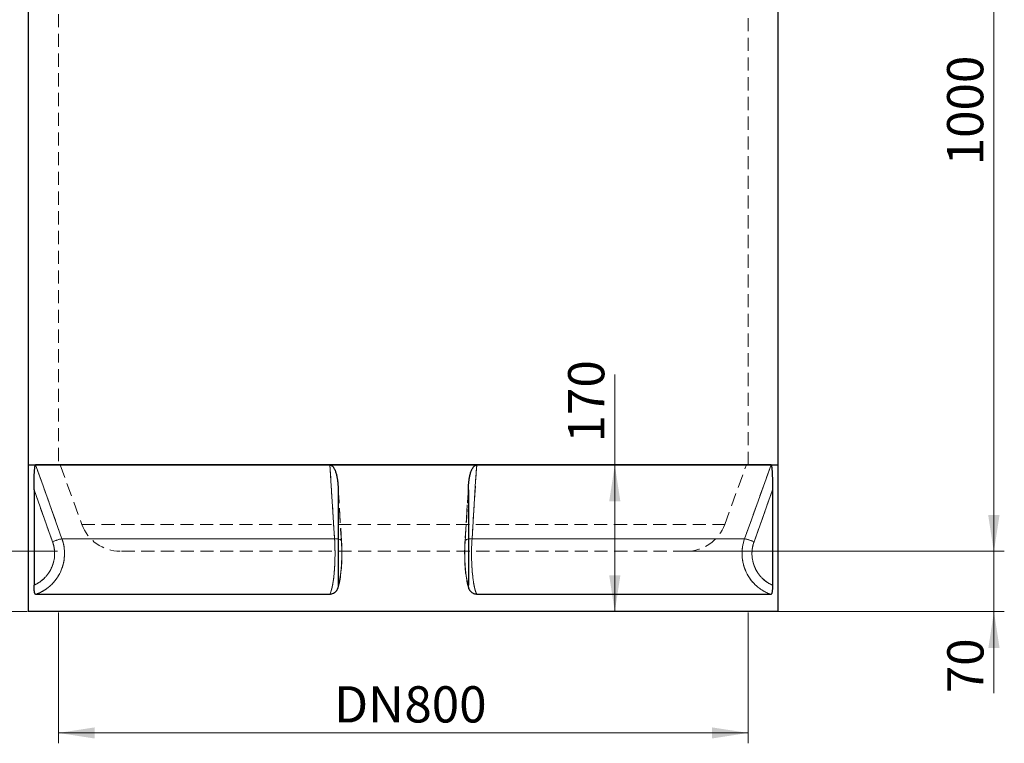
# Model space of a CAD drawing. Units: millimetres. Extents: x 0 to 420, y 0 to 297.
# Drawn here: x 82 to 178, y 120 to 190 of the extents above; entities that cross this region are included whole.
import ezdxf

# ---------------------------------------------------------------- set-up
doc = ezdxf.new("R2010")
doc.units = ezdxf.units.MM
doc.linetypes.add('HIDDEN', pattern=[1.905, 1.27, -0.635])
doc.styles.add('SLDTEXTSTYLE0', font='TXT', dxfattribs={"width": 0.605})
doc.dimstyles.new('SLDDIMSTYLE0', dxfattribs={"dimtxt": 3.5, "dimasz": 3.5, "dimexe": 0, "dimexo": 0.0625, "dimgap": 0.875, "dimtad": 1, "dimlfac": 12, "dimrnd": 1e-09, "dimzin": 12, "dimdsep": 46, "dimtxsty": 'SLDTEXTSTYLE0', "dimsah": 1, "dimcen": 0.09, "dimadec": 0, "dimazin": 3, "dimtfac": 1, "dimtdec": 3, "dimtofl": 0, "dimtmove": 0, "dimatfit": 3, "dimfxl": 0, "dimfrac": 2, "dimtolj": 1, "dimtzin": 12, "dimarcsym": 0})
doc.dimstyles.new('SLDDIMSTYLE1', dxfattribs={"dimtxt": 3.5, "dimasz": 3.5, "dimexe": 0, "dimexo": 0.0625, "dimgap": 0.875, "dimtad": 1, "dimdec": 1, "dimlfac": 12, "dimrnd": 1e-09, "dimzin": 12, "dimdsep": 46, "dimtxsty": 'SLDTEXTSTYLE0', "dimsah": 1, "dimcen": 0.09, "dimadec": 0, "dimazin": 3, "dimtfac": 1, "dimtdec": 1, "dimtmove": 0, "dimatfit": 0, "dimfxl": 0, "dimfrac": 2, "dimtolj": 1, "dimtzin": 12, "dimarcsym": 0})
doc.dimstyles.new('SLDDIMSTYLE2', dxfattribs={"dimtxt": 3.5, "dimasz": 3.5, "dimexe": 0, "dimexo": 0.0625, "dimgap": 0.875, "dimtad": 1, "dimdec": 1, "dimlfac": 12, "dimrnd": 1e-09, "dimzin": 12, "dimdsep": 46, "dimtxsty": 'SLDTEXTSTYLE0', "dimsah": 1, "dimcen": 0.09, "dimadec": 0, "dimazin": 3, "dimtfac": 1, "dimtdec": 3, "dimtofl": 0, "dimtmove": 0, "dimatfit": 3, "dimfxl": 0, "dimfrac": 2, "dimtolj": 1, "dimtzin": 12, "dimarcsym": 0})

# ---------------------------------------------------------------- blocks, each defined once
blk = doc.blocks.new('_D_1')
at = {"color": 7, "linetype": 'Continuous', "lineweight": 18}
for p, q in [((171.797, 221.554), (177.516, 221.554)), ((176.516, 221.554), (176.516, 138.221)), ((146.908, 138.221), (177.516, 138.221))]:
    blk.add_line(p, q, dxfattribs=at)
for points in [[(176.516, 221.554), (175.978, 218.054), (177.055, 218.054)], [(176.516, 138.221), (177.055, 141.721), (175.978, 141.721)]]:
    blk.add_solid(points, dxfattribs=at)
at = {"color": 7, "linetype": 'Continuous', "lineweight": 18, "insert": (172.005, 175.503), "char_height": 3.5, "attachment_point": 1, "rotation": 90, "style": 'SLDTEXTSTYLE0'}
blk.add_mtext('1000', dxfattribs=at)
blk = doc.blocks.new('_D_2')
at = {"color": 7, "linetype": 'Continuous', "lineweight": 0}
for p, q in [((176.536, 138.221), (176.536, 144.952)), ((152.866, 138.221), (177.536, 138.221)), ((176.536, 132.387), (176.536, 138.221)), ((152.866, 132.387), (177.536, 132.387)), ((176.536, 132.387), (176.536, 124.5))]:
    blk.add_line(p, q, dxfattribs=at)
at = {"color": 7, "linetype": 'Continuous', "lineweight": 18}
for points in [[(176.536, 138.221), (177.074, 141.721), (175.998, 141.721)], [(176.536, 132.387), (175.998, 128.887), (177.074, 128.887)]]:
    blk.add_solid(points, dxfattribs=at)
at = {"color": 7, "linetype": 'Continuous', "lineweight": 18, "insert": (172.024, 124.5), "char_height": 3.5, "attachment_point": 1, "rotation": 90, "style": 'SLDTEXTSTYLE0'}
blk.add_mtext('70', dxfattribs=at)
blk = doc.blocks.new('_D_3')
at = {"color": 7, "linetype": 'Continuous', "lineweight": 0}
for p, q in [((86.1, 132.287), (86.1, 119.665)), ((152.766, 132.287), (152.766, 119.665)), ((86.1, 120.665), (152.766, 120.665))]:
    blk.add_line(p, q, dxfattribs=at)
at = {"color": 7, "linetype": 'Continuous', "lineweight": 18}
for points in [[(86.1, 120.665), (89.6, 120.127), (89.6, 121.204)], [(152.766, 120.665), (149.266, 121.204), (149.266, 120.127)]]:
    blk.add_solid(points, dxfattribs=at)
at = {"color": 7, "linetype": 'Continuous', "lineweight": 18, "char_height": 3.5, "attachment_point": 1, "style": 'SLDTEXTSTYLE0'}
for s, insert in [('DN', (112.752, 125.177)), ('800', (119.538, 125.177))]:
    blk.add_mtext(s, dxfattribs=dict(at, insert=insert))
blk = doc.blocks.new('_D_4')
at = {"color": 7, "linetype": 'Continuous', "lineweight": 0}
for p, q in [((86, 261.554), (61.35, 261.554)), ((62.35, 261.554), (62.35, 138.221)), ((86, 138.221), (61.35, 138.221))]:
    blk.add_line(p, q, dxfattribs=at)
at = {"color": 7, "linetype": 'Continuous', "lineweight": 18}
for points in [[(62.35, 261.554), (61.811, 258.054), (62.888, 258.054)], [(62.35, 138.221), (62.888, 141.721), (61.811, 141.721)]]:
    blk.add_solid(points, dxfattribs=at)
at = {"color": 7, "linetype": 'Continuous', "lineweight": 18, "char_height": 3.5, "attachment_point": 1, "rotation": 90, "style": 'SLDTEXTSTYLE0'}
for s, insert in [('1480', (57.838, 200.271)), ('TS =', (57.838, 190.734))]:
    blk.add_mtext(s, dxfattribs=dict(at, insert=insert))
blk = doc.blocks.new('_D_5')
at = {"color": 7, "linetype": 'Continuous', "lineweight": 18}
for q in [(139.881, 155.306), (139.881, 132.387)]:
    blk.add_line((139.881, 146.554), q, dxfattribs=at)
for points in [[(139.881, 146.554), (139.342, 143.054), (140.419, 143.054)], [(139.881, 132.387), (140.419, 135.887), (139.342, 135.887)]]:
    blk.add_solid(points, dxfattribs=at)
at = {"color": 7, "linetype": 'Continuous', "lineweight": 18, "insert": (135.369, 148.728), "char_height": 3.5, "attachment_point": 1, "rotation": 90, "style": 'SLDTEXTSTYLE0'}
blk.add_mtext('170', dxfattribs=at)
blk = doc.blocks.new('_D_8')
at = {"color": 7, "linetype": 'Continuous', "lineweight": 18}
for p, q in [((86, 261.554), (51.35, 261.554)), ((52.35, 132.387), (52.35, 261.554)), ((83.083, 132.387), (51.35, 132.387))]:
    blk.add_line(p, q, dxfattribs=at)
for points in [[(52.35, 261.554), (51.811, 258.054), (52.888, 258.054)], [(52.35, 132.387), (52.888, 135.887), (51.811, 135.887)]]:
    blk.add_solid(points, dxfattribs=at)
at = {"color": 7, "linetype": 'Continuous', "lineweight": 18, "insert": (47.838, 192.586), "char_height": 3.5, "attachment_point": 1, "rotation": 90, "style": 'SLDTEXTSTYLE0'}
blk.add_mtext('1550', dxfattribs=at)

msp = doc.modelspace()

# ---------------------------------------------------------------- linework, layer by layer
at = {"color": 7, "linetype": 'Continuous', "lineweight": 25}
for p, q in [((83.18313, 254.88745), (83.18313, 146.55412)), ((155.68313, 146.55412), (155.68313, 254.88745)), ((83.18313, 146.55412), (83.18313, 132.38745)), ((83.18313, 146.55412), (119.43313, 146.55412)), ((83.18313, 146.55412), (83.88454, 146.55412)), ((112.33666, 146.55412), (83.88454, 146.55412)), ((126.52961, 146.55412), (112.33666, 146.55412)), ((119.43313, 146.55412), (155.68313, 146.55412)), ((154.98173, 146.55412), (126.52961, 146.55412)), ((154.98173, 146.55412), (155.68313, 146.55412)), ((155.68313, 132.38745), (155.68313, 146.55412)), ((83.73385, 144.14393), (83.73385, 134.94146)), ((113.13839, 144.14393), (113.13839, 134.94146)), ((125.72788, 144.14393), (125.72788, 134.94146)), ((155.13241, 144.14393), (155.13241, 134.94146)), ((112.3253, 134.05412), (83.88681, 134.05412)), ((154.97946, 134.05412), (126.54097, 134.05412)), ((155.68313, 132.38745), (83.18313, 132.38745))]:
    msp.add_line(p, q, dxfattribs=at)
at = {"color": 7, "linetype": 'HIDDEN', "lineweight": 18}
for p, q in [((86.0998, 254.88745), (86.0998, 146.55412)), ((152.76647, 146.55412), (152.76647, 254.88745)), ((86.26647, 146.55412), (88.35606, 140.813)), ((150.5102, 140.813), (152.5998, 146.55412)), ((83.73385, 144.14393), (85.52603, 139.14538)), ((113.4654, 139.19797), (113.12432, 144.59302)), ((113.4654, 139.19797), (113.12433, 144.59286)), ((113.13839, 144.14393), (113.4544, 139.14538)), ((113.4544, 139.14538), (113.13839, 144.14393)), ((125.74194, 144.59357), (125.40085, 139.198)), ((125.74193, 144.59346), (125.40085, 139.198)), ((125.41187, 139.14538), (125.72788, 144.14393)), ((125.72788, 144.14393), (125.41187, 139.14538)), ((153.34023, 139.14538), (155.13241, 144.14393)), ((88.35697, 140.813), (150.50929, 140.813)), ((86.4384, 139.4304), (112.78832, 139.4304)), ((126.07794, 139.4304), (152.42786, 139.4304)), ((146.80813, 138.22078), (92.05813, 138.22078)), ((112.99869, 134.44664), (113.04261, 134.54622))]:
    msp.add_line(p, q, dxfattribs=at)
at = {"color": 8, "linetype": 'Continuous', "lineweight": 18}
for p, q in [((85.52603, 139.14538), (83.73385, 144.14393)), ((155.13241, 144.14393), (153.34023, 139.14538)), ((112.78832, 139.4304), (86.4384, 139.4304)), ((152.42786, 139.4304), (126.07794, 139.4304))]:
    msp.add_line(p, q, dxfattribs=at)
at = {"color": 8, "linetype": 'Continuous', "lineweight": 18, "flags": 128}
for points in [[(83.88454, 146.55412), (84.44599, 144.98801), (86.4384, 139.4304)], [(112.78832, 139.4304), (112.68901, 140.9965), (112.33666, 146.55412)], [(126.52961, 146.55412), (126.43033, 144.98801), (126.07794, 139.4304)], [(152.42786, 139.4304), (152.98932, 140.9965), (154.98173, 146.55412)]]:
    msp.add_lwpolyline(points, dxfattribs=at)
at = {"color": 7, "linetype": 'HIDDEN', "lineweight": 18, "flags": 128}
for points in [[(86.4384, 139.4304), (85.87695, 140.9965), (83.88454, 146.55412)], [(112.33666, 146.55412), (112.43594, 144.98801), (112.78832, 139.4304)], [(126.07794, 139.4304), (126.17726, 140.9965), (126.52961, 146.55412)], [(154.98173, 146.55412), (154.42028, 144.98801), (152.42786, 139.4304)], [(112.78832, 139.4304), (112.94262, 139.42383), (113.08539, 139.40687), (113.21129, 139.38015), (113.31564, 139.34466), (113.39453, 139.30174), (113.44502, 139.25298), (113.46523, 139.2002), (113.4544, 139.14538)], [(113.13839, 139.39724), (113.21129, 139.38015), (113.31564, 139.34466), (113.39453, 139.30174), (113.44502, 139.25298), (113.46523, 139.2002), (113.4544, 139.14538)], [(126.07794, 139.4304), (125.92365, 139.42383), (125.78088, 139.40687), (125.65498, 139.38015), (125.55063, 139.34466), (125.47174, 139.30174), (125.42125, 139.25298), (125.40104, 139.2002), (125.41187, 139.14538)], [(125.72788, 139.39724), (125.65498, 139.38015), (125.55063, 139.34466), (125.47174, 139.30174), (125.42125, 139.25298), (125.40104, 139.2002), (125.41187, 139.14538)]]:
    msp.add_lwpolyline(points, dxfattribs=at)
at = {"color": 7, "linetype": 'HIDDEN', "lineweight": 18}
for centre, radius, start, end in [((92.05813, 142.16045), 3.93966, 200, 270), ((146.80813, 142.16045), 3.93966, 270, 340), ((87.77268, 133.55641), 6.02362, 102.7975992, 111.8990946), ((151.09358, 133.55641), 6.02362, 68.1009054, 77.2024008)]:
    msp.add_arc(centre, radius, start, end, dxfattribs=at)
at = {"color": 8, "linetype": 'Continuous', "lineweight": 18}
for centre, radius, start, end in [((87.77268, 133.55641), 6.02362, 102.7975992, 111.8990946), ((112.79198, 137.60463), 1.82577, 79.0628976, 90.1147637), ((126.07429, 137.60463), 1.82577, 89.8852363, 100.9371024), ((151.09358, 133.55641), 6.02362, 68.1009054, 77.2024008)]:
    msp.add_arc(centre, radius, start, end, dxfattribs=at)
at = {"color": 7, "linetype": 'Continuous', "lineweight": 25}
for points, knots in [([(83.73385, 144.14393), (83.73385, 144.36843), (83.73565, 144.59152), (83.74132, 144.92387), (83.74372, 145.03427), (83.74967, 145.25417), (83.75323, 145.36368), (83.76186, 145.58158), (83.76692, 145.68998), (83.77924, 145.90518), (83.78642, 146.01107), (83.79981, 146.16393), (83.80469, 146.21354), (83.81567, 146.30888), (83.82175, 146.35472), (83.83242, 146.4184), (83.83619, 146.43847), (83.8443, 146.47548), (83.8487, 146.49257), (83.85798, 146.52131), (83.86288, 146.53305), (83.87074, 146.54543), (83.87346, 146.54868), (83.87895, 146.55301), (83.88173, 146.55412), (83.88454, 146.55412)], [0, 0, 0, 0, 0.25, 0.25, 0.375, 0.375, 0.5, 0.5, 0.625, 0.625, 0.75, 0.75, 0.8125, 0.8125, 0.875, 0.875, 0.90625, 0.90625, 0.9375, 0.9375, 0.96875, 0.96875, 0.984375, 0.984375, 1, 1, 1, 1]), ([(112.33666, 146.55412), (112.36488, 146.55412), (112.39229, 146.54969), (112.43235, 146.5373), (112.44559, 146.53217), (112.47105, 146.52046), (112.48335, 146.51386), (112.51915, 146.49218), (112.54172, 146.47511), (112.58396, 146.4378), (112.60351, 146.41774), (112.64035, 146.37559), (112.65763, 146.35349), (112.69044, 146.30773), (112.70599, 146.284), (112.74991, 146.21192), (112.77584, 146.16239), (112.84703, 146.01089), (112.8858, 145.90604), (112.93624, 145.74538), (112.95172, 145.69114), (112.98021, 145.58256), (112.99324, 145.52812), (113.02926, 145.36439), (113.0492, 145.25472), (113.08264, 145.03455), (113.09613, 144.92406), (113.12815, 144.59149), (113.13839, 144.36836), (113.13839, 144.14393)], [0, 0, 0, 0, 0.03125, 0.03125, 0.046875, 0.046875, 0.0625, 0.0625, 0.09375, 0.09375, 0.125, 0.125, 0.15625, 0.15625, 0.1875, 0.1875, 0.25, 0.25, 0.375, 0.375, 0.4375, 0.4375, 0.5, 0.5, 0.625, 0.625, 0.75, 0.75, 1, 1, 1, 1]), ([(125.72788, 144.14393), (125.72788, 144.36843), (125.73812, 144.59152), (125.77012, 144.92387), (125.78359, 145.03427), (125.81698, 145.25417), (125.83688, 145.36368), (125.88477, 145.58158), (125.91269, 145.68998), (125.98015, 145.90518), (126.01924, 146.01107), (126.09119, 146.16393), (126.11727, 146.21354), (126.17551, 146.30888), (126.20762, 146.35472), (126.26337, 146.4184), (126.28299, 146.43847), (126.32503, 146.47548), (126.34768, 146.49257), (126.3953, 146.52131), (126.4203, 146.53305), (126.46014, 146.54543), (126.47392, 146.54868), (126.50159, 146.55301), (126.51554, 146.55412), (126.52961, 146.55412)], [0, 0, 0, 0, 0.25, 0.25, 0.375, 0.375, 0.5, 0.5, 0.625, 0.625, 0.75, 0.75, 0.8125, 0.8125, 0.875, 0.875, 0.90625, 0.90625, 0.9375, 0.9375, 0.96875, 0.96875, 0.984375, 0.984375, 1, 1, 1, 1]), ([(154.98173, 146.55412), (154.98736, 146.55412), (154.9928, 146.54969), (155.0007, 146.5373), (155.0033, 146.53217), (155.00829, 146.52046), (155.0107, 146.51386), (155.01768, 146.49218), (155.02206, 146.47511), (155.03021, 146.4378), (155.03396, 146.41774), (155.04101, 146.37559), (155.0443, 146.35349), (155.05053, 146.30773), (155.05347, 146.284), (155.06174, 146.21192), (155.06659, 146.16239), (155.07985, 146.01089), (155.08697, 145.90604), (155.09618, 145.74538), (155.099, 145.69114), (155.10416, 145.58256), (155.10652, 145.52812), (155.11301, 145.36439), (155.11658, 145.25472), (155.12254, 145.03455), (155.12494, 144.92406), (155.13061, 144.59149), (155.13241, 144.36836), (155.13241, 144.14393)], [0, 0, 0, 0, 0.03125, 0.03125, 0.046875, 0.046875, 0.0625, 0.0625, 0.09375, 0.09375, 0.125, 0.125, 0.15625, 0.15625, 0.1875, 0.1875, 0.25, 0.25, 0.375, 0.375, 0.4375, 0.4375, 0.5, 0.5, 0.625, 0.625, 0.75, 0.75, 1, 1, 1, 1]), ([(83.88681, 134.05412), (83.87569, 134.05412), (83.8649, 134.0602), (83.84919, 134.07806), (83.84404, 134.08548), (83.83388, 134.10333), (83.82891, 134.1137), (83.81458, 134.14859), (83.80566, 134.17697), (83.79317, 134.22715), (83.78917, 134.24518), (83.78161, 134.28296), (83.77804, 134.3028), (83.7713, 134.34435), (83.76813, 134.36605), (83.76216, 134.41129), (83.75936, 134.43496), (83.75167, 134.50746), (83.74744, 134.55798), (83.74064, 134.66319), (83.73807, 134.71823), (83.73469, 134.82888), (83.73385, 134.88485), (83.73385, 134.94146)], [0, 0, 0, 0, 0.125, 0.125, 0.1875, 0.1875, 0.25, 0.25, 0.375, 0.375, 0.4375, 0.4375, 0.5, 0.5, 0.5625, 0.5625, 0.625, 0.625, 0.75, 0.75, 0.875, 0.875, 1, 1, 1, 1]), ([(113.13839, 134.94146), (113.13839, 134.8848), (113.13362, 134.82894), (113.11938, 134.74635), (113.11345, 134.71902), (113.09914, 134.66478), (113.09072, 134.63774), (113.06189, 134.55819), (113.03819, 134.50771), (112.99591, 134.43582), (112.98068, 134.4125), (112.94788, 134.36721), (112.93019, 134.34511), (112.87454, 134.28227), (112.8339, 134.24466), (112.76759, 134.19476), (112.74459, 134.17921), (112.6967, 134.15042), (112.67198, 134.1373), (112.59676, 134.10232), (112.54471, 134.08454), (112.46371, 134.0664), (112.43611, 134.06178), (112.38088, 134.05565), (112.35315, 134.05412), (112.3253, 134.05412)], [0, 0, 0, 0, 0.125, 0.125, 0.1875, 0.1875, 0.25, 0.25, 0.375, 0.375, 0.4375, 0.4375, 0.5, 0.5, 0.625, 0.625, 0.6875, 0.6875, 0.75, 0.75, 0.875, 0.875, 0.9375, 0.9375, 1, 1, 1, 1]), ([(126.54097, 134.05412), (126.48535, 134.05412), (126.43074, 134.0602), (126.35025, 134.07806), (126.32367, 134.08548), (126.27099, 134.10333), (126.24509, 134.1137), (126.16987, 134.14859), (126.12249, 134.17697), (126.05555, 134.22715), (126.03393, 134.24518), (125.99301, 134.28296), (125.97358, 134.3028), (125.93672, 134.34435), (125.91928, 134.36605), (125.8864, 134.41129), (125.8709, 134.43496), (125.82817, 134.50746), (125.8045, 134.55798), (125.76628, 134.66319), (125.75175, 134.71823), (125.73264, 134.82888), (125.72788, 134.88485), (125.72788, 134.94146)], [0, 0, 0, 0, 0.125, 0.125, 0.1875, 0.1875, 0.25, 0.25, 0.375, 0.375, 0.4375, 0.4375, 0.5, 0.5, 0.5625, 0.5625, 0.625, 0.625, 0.75, 0.75, 0.875, 0.875, 1, 1, 1, 1]), ([(155.13241, 134.94146), (155.13241, 134.8848), (155.13157, 134.82894), (155.12906, 134.74635), (155.12801, 134.71902), (155.12547, 134.66478), (155.12398, 134.63774), (155.11885, 134.55819), (155.11461, 134.50771), (155.107, 134.43582), (155.10425, 134.4125), (155.0983, 134.36721), (155.09508, 134.34511), (155.0849, 134.28227), (155.07741, 134.24466), (155.06505, 134.19476), (155.06074, 134.17921), (155.05172, 134.15042), (155.04704, 134.1373), (155.0327, 134.10232), (155.02267, 134.08454), (155.00686, 134.0664), (155.00145, 134.06178), (154.99054, 134.05565), (154.98503, 134.05412), (154.97946, 134.05412)], [0, 0, 0, 0, 0.125, 0.125, 0.1875, 0.1875, 0.25, 0.25, 0.375, 0.375, 0.4375, 0.4375, 0.5, 0.5, 0.625, 0.625, 0.6875, 0.6875, 0.75, 0.75, 0.875, 0.875, 0.9375, 0.9375, 1, 1, 1, 1])]:
    msp.add_open_spline(points, degree=3, knots=knots, dxfattribs=at)
at = {"color": 8, "linetype": 'Continuous', "lineweight": 18}
for points, knots in [([(83.73385, 134.94146), (83.82993, 134.98326), (83.92367, 135.02954), (84.06081, 135.10562), (84.10594, 135.13209), (84.19503, 135.18726), (84.23906, 135.21601), (84.45458, 135.36424), (84.61364, 135.4977), (84.83273, 135.71961), (84.90248, 135.79722), (85.00209, 135.91925), (85.03453, 135.96098), (85.09713, 136.04558), (85.12733, 136.08849), (85.27291, 136.30598), (85.37216, 136.48939), (85.47482, 136.73037), (85.49428, 136.77915), (85.53099, 136.87792), (85.54829, 136.92804), (85.59651, 137.0792), (85.62369, 137.18077), (85.69081, 137.48779), (85.71645, 137.69555), (85.7257, 138.01187), (85.72381, 138.1184), (85.71023, 138.32861), (85.69858, 138.43281), (85.64932, 138.74277), (85.59755, 138.9459), (85.52603, 139.14538)], [0, 0, 0, 0, 0.0625, 0.0625, 0.09375, 0.09375, 0.125, 0.125, 0.25, 0.25, 0.3125, 0.3125, 0.34375, 0.34375, 0.375, 0.375, 0.5, 0.5, 0.53125, 0.53125, 0.5625, 0.5625, 0.625, 0.625, 0.75, 0.75, 0.8125, 0.8125, 0.875, 0.875, 1, 1, 1, 1]), ([(86.4384, 139.4304), (86.53255, 139.16755), (86.59931, 138.89964), (86.66005, 138.49045), (86.67368, 138.35283), (86.68396, 138.14452), (86.68569, 138.07458), (86.68567, 137.93499), (86.68394, 137.86548), (86.66682, 137.51926), (86.62633, 137.2466), (86.54236, 136.91113), (86.52389, 136.84431), (86.48351, 136.71121), (86.46154, 136.64479), (86.39116, 136.44841), (86.33813, 136.32084), (86.16127, 135.94786), (86.01981, 135.7121), (85.81257, 135.43405), (85.76962, 135.37934), (85.6816, 135.27281), (85.63643, 135.22085), (85.49748, 135.06879), (85.40028, 134.97251), (85.19681, 134.79004), (85.09055, 134.70385), (84.8688, 134.54176), (84.75279, 134.46562), (84.39687, 134.257), (84.14781, 134.14289), (83.88681, 134.05412)], [0, 0, 0, 0, 0.125, 0.125, 0.1875, 0.1875, 0.21875, 0.21875, 0.25, 0.25, 0.375, 0.375, 0.40625, 0.40625, 0.4375, 0.4375, 0.5, 0.5, 0.625, 0.625, 0.65625, 0.65625, 0.6875, 0.6875, 0.75, 0.75, 0.8125, 0.8125, 0.875, 0.875, 1, 1, 1, 1]), ([(112.3253, 134.05412), (112.37259, 134.14289), (112.41773, 134.257), (112.48227, 134.46562), (112.50331, 134.54176), (112.54354, 134.70385), (112.56282, 134.79004), (112.59975, 134.97251), (112.6174, 135.06879), (112.64263, 135.22085), (112.65083, 135.27281), (112.66681, 135.37934), (112.67461, 135.43405), (112.71225, 135.7121), (112.73795, 135.94786), (112.7701, 136.32084), (112.77974, 136.44841), (112.79253, 136.64479), (112.79652, 136.71121), (112.80386, 136.84431), (112.80722, 136.91113), (112.82249, 137.2466), (112.82985, 137.51926), (112.83296, 137.86548), (112.83328, 137.93499), (112.83328, 138.07458), (112.83297, 138.14452), (112.8311, 138.35283), (112.82862, 138.49045), (112.81757, 138.89964), (112.80544, 139.16755), (112.78832, 139.4304)], [0, 0, 0, 0, 0.125, 0.125, 0.1875, 0.1875, 0.25, 0.25, 0.3125, 0.3125, 0.34375, 0.34375, 0.375, 0.375, 0.5, 0.5, 0.5625, 0.5625, 0.59375, 0.59375, 0.625, 0.625, 0.75, 0.75, 0.78125, 0.78125, 0.8125, 0.8125, 0.875, 0.875, 1, 1, 1, 1]), ([(126.07794, 139.4304), (126.06083, 139.16755), (126.04869, 138.89964), (126.03765, 138.49045), (126.03517, 138.35283), (126.0333, 138.14452), (126.03299, 138.07458), (126.03299, 137.93499), (126.0333, 137.86548), (126.03642, 137.51926), (126.04378, 137.2466), (126.05904, 136.91113), (126.0624, 136.84431), (126.06974, 136.71121), (126.07374, 136.64479), (126.08653, 136.44841), (126.09617, 136.32084), (126.12831, 135.94786), (126.15401, 135.7121), (126.19165, 135.43405), (126.19946, 135.37934), (126.21544, 135.27281), (126.22364, 135.22085), (126.24887, 135.06879), (126.26651, 134.97251), (126.30344, 134.79004), (126.32272, 134.70385), (126.36295, 134.54176), (126.384, 134.46562), (126.44854, 134.257), (126.49368, 134.14289), (126.54097, 134.05412)], [0, 0, 0, 0, 0.125, 0.125, 0.1875, 0.1875, 0.21875, 0.21875, 0.25, 0.25, 0.375, 0.375, 0.40625, 0.40625, 0.4375, 0.4375, 0.5, 0.5, 0.625, 0.625, 0.65625, 0.65625, 0.6875, 0.6875, 0.75, 0.75, 0.8125, 0.8125, 0.875, 0.875, 1, 1, 1, 1]), ([(154.97946, 134.05412), (154.71845, 134.14289), (154.4694, 134.257), (154.11348, 134.46562), (153.99747, 134.54176), (153.77571, 134.70385), (153.66945, 134.79004), (153.46599, 134.97251), (153.36878, 135.06879), (153.22983, 135.22085), (153.18466, 135.27281), (153.09665, 135.37934), (153.05369, 135.43405), (152.84646, 135.7121), (152.705, 135.94786), (152.52813, 136.32084), (152.47511, 136.44841), (152.40472, 136.64479), (152.38276, 136.71121), (152.34238, 136.84431), (152.3239, 136.91113), (152.23994, 137.2466), (152.19945, 137.51926), (152.18233, 137.86548), (152.1806, 137.93499), (152.18058, 138.07458), (152.18231, 138.14452), (152.19258, 138.35283), (152.20622, 138.49045), (152.26696, 138.89964), (152.33372, 139.16755), (152.42786, 139.4304)], [0, 0, 0, 0, 0.125, 0.125, 0.1875, 0.1875, 0.25, 0.25, 0.3125, 0.3125, 0.34375, 0.34375, 0.375, 0.375, 0.5, 0.5, 0.5625, 0.5625, 0.59375, 0.59375, 0.625, 0.625, 0.75, 0.75, 0.78125, 0.78125, 0.8125, 0.8125, 0.875, 0.875, 1, 1, 1, 1]), ([(153.34023, 139.14538), (153.26871, 138.9459), (153.21694, 138.74277), (153.16769, 138.43281), (153.15604, 138.32861), (153.14245, 138.1184), (153.14057, 138.01187), (153.14981, 137.69555), (153.17545, 137.48779), (153.24258, 137.18077), (153.26976, 137.0792), (153.31798, 136.92804), (153.33528, 136.87792), (153.37199, 136.77915), (153.39144, 136.73037), (153.49411, 136.48939), (153.59336, 136.30598), (153.73894, 136.08849), (153.76913, 136.04558), (153.83174, 135.96098), (153.86418, 135.91925), (153.96378, 135.79722), (154.03354, 135.71961), (154.25263, 135.4977), (154.41169, 135.36424), (154.62721, 135.21601), (154.67123, 135.18726), (154.76033, 135.13209), (154.80546, 135.10562), (154.94259, 135.02954), (155.03633, 134.98326), (155.13241, 134.94146)], [0, 0, 0, 0, 0.125, 0.125, 0.1875, 0.1875, 0.25, 0.25, 0.375, 0.375, 0.4375, 0.4375, 0.46875, 0.46875, 0.5, 0.5, 0.625, 0.625, 0.65625, 0.65625, 0.6875, 0.6875, 0.75, 0.75, 0.875, 0.875, 0.90625, 0.90625, 0.9375, 0.9375, 1, 1, 1, 1])]:
    msp.add_open_spline(points, degree=3, knots=knots, dxfattribs=at)
at = {"color": 7, "linetype": 'HIDDEN', "lineweight": 18}
for points, knots in [([(85.52603, 139.14538), (85.59755, 138.9459), (85.64932, 138.74277), (85.69858, 138.43281), (85.71023, 138.32861), (85.72381, 138.1184), (85.7257, 138.01187), (85.71645, 137.69555), (85.69081, 137.48779), (85.62369, 137.18077), (85.59651, 137.0792), (85.54829, 136.92804), (85.53099, 136.87792), (85.49428, 136.77915), (85.47482, 136.73037), (85.37216, 136.48939), (85.27291, 136.30598), (85.12733, 136.08849), (85.09713, 136.04558), (85.03453, 135.96098), (85.00209, 135.91925), (84.90248, 135.79722), (84.83273, 135.71961), (84.61364, 135.4977), (84.45458, 135.36424), (84.23906, 135.21601), (84.19503, 135.18726), (84.10594, 135.13209), (84.06081, 135.10562), (83.92367, 135.02954), (83.82993, 134.98326), (83.73385, 134.94146)], [0, 0, 0, 0, 0.125, 0.125, 0.1875, 0.1875, 0.25, 0.25, 0.375, 0.375, 0.4375, 0.4375, 0.46875, 0.46875, 0.5, 0.5, 0.625, 0.625, 0.65625, 0.65625, 0.6875, 0.6875, 0.75, 0.75, 0.875, 0.875, 0.90625, 0.90625, 0.9375, 0.9375, 1, 1, 1, 1]), ([(83.88681, 134.05412), (84.14781, 134.14289), (84.39687, 134.257), (84.75279, 134.46562), (84.8688, 134.54176), (85.09055, 134.70385), (85.19681, 134.79004), (85.40028, 134.97251), (85.49748, 135.06879), (85.63643, 135.22085), (85.6816, 135.27281), (85.76962, 135.37934), (85.81257, 135.43405), (86.01981, 135.7121), (86.16127, 135.94786), (86.33813, 136.32084), (86.39116, 136.44841), (86.46154, 136.64479), (86.48351, 136.71121), (86.52389, 136.84431), (86.54236, 136.91113), (86.62633, 137.2466), (86.66682, 137.51926), (86.68394, 137.86548), (86.68567, 137.93499), (86.68569, 138.07458), (86.68396, 138.14452), (86.67368, 138.35283), (86.66005, 138.49045), (86.59931, 138.89964), (86.53255, 139.16755), (86.4384, 139.4304)], [0, 0, 0, 0, 0.125, 0.125, 0.1875, 0.1875, 0.25, 0.25, 0.3125, 0.3125, 0.34375, 0.34375, 0.375, 0.375, 0.5, 0.5, 0.5625, 0.5625, 0.59375, 0.59375, 0.625, 0.625, 0.75, 0.75, 0.78125, 0.78125, 0.8125, 0.8125, 0.875, 0.875, 1, 1, 1, 1]), ([(112.78832, 139.4304), (112.80544, 139.16755), (112.81757, 138.89964), (112.82862, 138.49045), (112.8311, 138.35283), (112.83297, 138.14452), (112.83328, 138.07458), (112.83328, 137.93499), (112.83296, 137.86548), (112.82985, 137.51926), (112.82249, 137.2466), (112.80722, 136.91113), (112.80386, 136.84431), (112.79652, 136.71121), (112.79253, 136.64479), (112.77974, 136.44841), (112.7701, 136.32084), (112.73795, 135.94786), (112.71225, 135.7121), (112.67461, 135.43405), (112.66681, 135.37934), (112.65083, 135.27281), (112.64263, 135.22085), (112.6174, 135.06879), (112.59975, 134.97251), (112.56282, 134.79004), (112.54354, 134.70385), (112.50331, 134.54176), (112.48227, 134.46562), (112.41773, 134.257), (112.37259, 134.14289), (112.3253, 134.05412)], [0, 0, 0, 0, 0.125, 0.125, 0.1875, 0.1875, 0.21875, 0.21875, 0.25, 0.25, 0.375, 0.375, 0.40625, 0.40625, 0.4375, 0.4375, 0.5, 0.5, 0.625, 0.625, 0.65625, 0.65625, 0.6875, 0.6875, 0.75, 0.75, 0.8125, 0.8125, 0.875, 0.875, 1, 1, 1, 1]), ([(113.05078, 134.54174), (113.05966, 134.56008), (113.09872, 134.64072), (113.15177, 134.79223), (113.2164, 135.00971), (113.27155, 135.2464), (113.31988, 135.49846), (113.36092, 135.75775), (113.39598, 136.02492), (113.42558, 136.29971), (113.45007, 136.58262), (113.46983, 136.87405), (113.48505, 137.17442), (113.49564, 137.48157), (113.50148, 137.79209), (113.5025, 138.10245), (113.49871, 138.40971), (113.49, 138.71293), (113.47889, 138.97621), (113.46876, 139.13499), (113.46481, 139.19676)], [0, 0, 0, 0, 0.01874676, 0.08244152, 0.14761473, 0.21528262, 0.27905258, 0.34005549, 0.39923815, 0.4569476, 0.51336552, 0.56974149, 0.62651268, 0.68343592, 0.74026573, 0.796767, 0.85272976, 0.90818482, 0.96427873, 1, 1, 1, 1]), ([(113.4544, 139.14538), (113.46701, 138.9459), (113.47614, 138.74277), (113.48482, 138.43281), (113.48688, 138.32861), (113.48927, 138.1184), (113.4896, 138.01187), (113.48797, 137.69555), (113.48345, 137.48779), (113.47162, 137.18077), (113.46682, 137.0792), (113.45832, 136.92804), (113.45527, 136.87792), (113.4488, 136.77915), (113.44537, 136.73037), (113.42726, 136.48939), (113.40976, 136.30598), (113.38409, 136.08849), (113.37877, 136.04558), (113.36773, 135.96098), (113.36201, 135.91925), (113.34445, 135.79722), (113.33215, 135.71961), (113.29352, 135.4977), (113.26547, 135.36424), (113.22747, 135.21601), (113.21971, 135.18726), (113.204, 135.13209), (113.19604, 135.10562), (113.17186, 135.02954), (113.15533, 134.98326), (113.13839, 134.94146)], [0, 0, 0, 0, 0.125, 0.125, 0.1875, 0.1875, 0.25, 0.25, 0.375, 0.375, 0.4375, 0.4375, 0.46875, 0.46875, 0.5, 0.5, 0.625, 0.625, 0.65625, 0.65625, 0.6875, 0.6875, 0.75, 0.75, 0.875, 0.875, 0.90625, 0.90625, 0.9375, 0.9375, 1, 1, 1, 1]), ([(113.13839, 134.94146), (113.15533, 134.98326), (113.17186, 135.02954), (113.19604, 135.10562), (113.204, 135.13209), (113.21971, 135.18726), (113.22747, 135.21601), (113.26547, 135.36424), (113.29352, 135.4977), (113.33215, 135.71961), (113.34445, 135.79722), (113.36201, 135.91925), (113.36773, 135.96098), (113.37877, 136.04558), (113.38409, 136.08849), (113.40976, 136.30598), (113.42726, 136.48939), (113.44537, 136.73037), (113.4488, 136.77915), (113.45527, 136.87792), (113.45832, 136.92804), (113.46682, 137.0792), (113.47162, 137.18077), (113.48345, 137.48779), (113.48797, 137.69555), (113.4896, 138.01187), (113.48927, 138.1184), (113.48688, 138.32861), (113.48482, 138.43281), (113.47614, 138.74277), (113.46701, 138.9459), (113.4544, 139.14538)], [0, 0, 0, 0, 0.0625, 0.0625, 0.09375, 0.09375, 0.125, 0.125, 0.25, 0.25, 0.3125, 0.3125, 0.34375, 0.34375, 0.375, 0.375, 0.5, 0.5, 0.53125, 0.53125, 0.5625, 0.5625, 0.625, 0.625, 0.75, 0.75, 0.8125, 0.8125, 0.875, 0.875, 1, 1, 1, 1]), ([(125.40145, 139.19676), (125.39743, 139.1335), (125.38716, 138.97229), (125.37595, 138.70472), (125.36731, 138.39813), (125.36372, 138.09014), (125.36492, 137.78236), (125.3708, 137.47562), (125.38139, 137.1704), (125.39669, 136.86959), (125.41665, 136.57653), (125.44122, 136.29427), (125.47038, 136.02463), (125.50417, 135.76662), (125.54296, 135.51918), (125.58755, 135.28189), (125.63871, 135.05448), (125.70088, 134.8341), (125.75714, 134.66541), (125.80278, 134.5701), (125.81587, 134.54276)], [0, 0, 0, 0, 0.0365796, 0.09321552, 0.14965615, 0.20591172, 0.26152704, 0.31760017, 0.37417999, 0.43105779, 0.48800638, 0.54481928, 0.60138757, 0.65827495, 0.71655857, 0.77635708, 0.83805076, 0.90261704, 0.97206532, 1, 1, 1, 1]), ([(125.72788, 134.94146), (125.71094, 134.98326), (125.69441, 135.02954), (125.67023, 135.10562), (125.66227, 135.13209), (125.64656, 135.18726), (125.6388, 135.21601), (125.6008, 135.36424), (125.57275, 135.4977), (125.53412, 135.71961), (125.52182, 135.79722), (125.50426, 135.91925), (125.49854, 135.96098), (125.4875, 136.04558), (125.48217, 136.08849), (125.4565, 136.30598), (125.439, 136.48939), (125.4209, 136.73037), (125.41747, 136.77915), (125.411, 136.87792), (125.40795, 136.92804), (125.39944, 137.0792), (125.39465, 137.18077), (125.38281, 137.48779), (125.37829, 137.69555), (125.37666, 138.01187), (125.377, 138.1184), (125.37939, 138.32861), (125.38145, 138.43281), (125.39013, 138.74277), (125.39926, 138.9459), (125.41187, 139.14538)], [0, 0, 0, 0, 0.0625, 0.0625, 0.09375, 0.09375, 0.125, 0.125, 0.25, 0.25, 0.3125, 0.3125, 0.34375, 0.34375, 0.375, 0.375, 0.5, 0.5, 0.53125, 0.53125, 0.5625, 0.5625, 0.625, 0.625, 0.75, 0.75, 0.8125, 0.8125, 0.875, 0.875, 1, 1, 1, 1]), ([(125.41187, 139.14538), (125.39926, 138.9459), (125.39013, 138.74277), (125.38145, 138.43281), (125.37939, 138.32861), (125.377, 138.1184), (125.37666, 138.01187), (125.37829, 137.69555), (125.38281, 137.48779), (125.39465, 137.18077), (125.39944, 137.0792), (125.40795, 136.92804), (125.411, 136.87792), (125.41747, 136.77915), (125.4209, 136.73037), (125.439, 136.48939), (125.4565, 136.30598), (125.48217, 136.08849), (125.4875, 136.04558), (125.49854, 135.96098), (125.50426, 135.91925), (125.52182, 135.79722), (125.53412, 135.71961), (125.57275, 135.4977), (125.6008, 135.36424), (125.6388, 135.21601), (125.64656, 135.18726), (125.66227, 135.13209), (125.67023, 135.10562), (125.69441, 135.02954), (125.71094, 134.98326), (125.72788, 134.94146)], [0, 0, 0, 0, 0.125, 0.125, 0.1875, 0.1875, 0.25, 0.25, 0.375, 0.375, 0.4375, 0.4375, 0.46875, 0.46875, 0.5, 0.5, 0.625, 0.625, 0.65625, 0.65625, 0.6875, 0.6875, 0.75, 0.75, 0.875, 0.875, 0.90625, 0.90625, 0.9375, 0.9375, 1, 1, 1, 1]), ([(126.54097, 134.05412), (126.49368, 134.14289), (126.44854, 134.257), (126.384, 134.46562), (126.36295, 134.54176), (126.32272, 134.70385), (126.30344, 134.79004), (126.26651, 134.97251), (126.24887, 135.06879), (126.22364, 135.22085), (126.21544, 135.27281), (126.19946, 135.37934), (126.19165, 135.43405), (126.15401, 135.7121), (126.12831, 135.94786), (126.09617, 136.32084), (126.08653, 136.44841), (126.07374, 136.64479), (126.06974, 136.71121), (126.0624, 136.84431), (126.05904, 136.91113), (126.04378, 137.2466), (126.03642, 137.51926), (126.0333, 137.86548), (126.03299, 137.93499), (126.03299, 138.07458), (126.0333, 138.14452), (126.03517, 138.35283), (126.03765, 138.49045), (126.04869, 138.89964), (126.06083, 139.16755), (126.07794, 139.4304)], [0, 0, 0, 0, 0.125, 0.125, 0.1875, 0.1875, 0.25, 0.25, 0.3125, 0.3125, 0.34375, 0.34375, 0.375, 0.375, 0.5, 0.5, 0.5625, 0.5625, 0.59375, 0.59375, 0.625, 0.625, 0.75, 0.75, 0.78125, 0.78125, 0.8125, 0.8125, 0.875, 0.875, 1, 1, 1, 1]), ([(152.42786, 139.4304), (152.33372, 139.16755), (152.26696, 138.89964), (152.20622, 138.49045), (152.19258, 138.35283), (152.18231, 138.14452), (152.18058, 138.07458), (152.1806, 137.93499), (152.18233, 137.86548), (152.19945, 137.51926), (152.23994, 137.2466), (152.3239, 136.91113), (152.34238, 136.84431), (152.38276, 136.71121), (152.40472, 136.64479), (152.47511, 136.44841), (152.52813, 136.32084), (152.705, 135.94786), (152.84646, 135.7121), (153.05369, 135.43405), (153.09665, 135.37934), (153.18466, 135.27281), (153.22983, 135.22085), (153.36878, 135.06879), (153.46599, 134.97251), (153.66945, 134.79004), (153.77571, 134.70385), (153.99747, 134.54176), (154.11348, 134.46562), (154.4694, 134.257), (154.71845, 134.14289), (154.97946, 134.05412)], [0, 0, 0, 0, 0.125, 0.125, 0.1875, 0.1875, 0.21875, 0.21875, 0.25, 0.25, 0.375, 0.375, 0.40625, 0.40625, 0.4375, 0.4375, 0.5, 0.5, 0.625, 0.625, 0.65625, 0.65625, 0.6875, 0.6875, 0.75, 0.75, 0.8125, 0.8125, 0.875, 0.875, 1, 1, 1, 1]), ([(155.13241, 134.94146), (155.03633, 134.98326), (154.94259, 135.02954), (154.80546, 135.10562), (154.76033, 135.13209), (154.67123, 135.18726), (154.62721, 135.21601), (154.41169, 135.36424), (154.25263, 135.4977), (154.03354, 135.71961), (153.96378, 135.79722), (153.86418, 135.91925), (153.83174, 135.96098), (153.76913, 136.04558), (153.73894, 136.08849), (153.59336, 136.30598), (153.49411, 136.48939), (153.39144, 136.73037), (153.37199, 136.77915), (153.33528, 136.87792), (153.31798, 136.92804), (153.26976, 137.0792), (153.24258, 137.18077), (153.17545, 137.48779), (153.14981, 137.69555), (153.14057, 138.01187), (153.14245, 138.1184), (153.15604, 138.32861), (153.16769, 138.43281), (153.21694, 138.74277), (153.26871, 138.9459), (153.34023, 139.14538)], [0, 0, 0, 0, 0.0625, 0.0625, 0.09375, 0.09375, 0.125, 0.125, 0.25, 0.25, 0.3125, 0.3125, 0.34375, 0.34375, 0.375, 0.375, 0.5, 0.5, 0.53125, 0.53125, 0.5625, 0.5625, 0.625, 0.625, 0.75, 0.75, 0.8125, 0.8125, 0.875, 0.875, 1, 1, 1, 1]), ([(125.7743, 134.6581), (125.77563, 134.64804), (125.78111, 134.60678), (125.80158, 134.57012), (125.81706, 134.54239)], [0, 0, 0, 0, 0.24387566, 1, 1, 1, 1])]:
    msp.add_open_spline(points, degree=3, knots=knots, dxfattribs=at)

# ---------------------------------------------------------------- dimensions: what is measured, and where the dimension line sits
at = {"color": 7, "linetype": 'Continuous', "lineweight": 18}
for base, p1, p2, dimstyle, picture, middle in [((52.3498, 261.55412), (83.18313, 132.38745), (86.0998, 261.55412), 'SLDDIMSTYLE0', '_D_8', (52.3498, 196.97078)), ((176.51647, 138.22078), (171.69667, 221.55412), (146.80813, 138.22078), 'SLDDIMSTYLE0', '_D_1', (176.51647, 179.88745)), ((139.8808, 132.38745), (152.76647, 146.55412), (152.76647, 132.38745), 'SLDDIMSTYLE0', '_D_5', (139.8808, 152.01698)), ((173.81377, 138.22078), (152.76647, 132.38745), (152.76647, 138.22078), 'SLDDIMSTYLE1', '_D_2', (173.81377, 126.69216))]:
    dim = msp.add_linear_dim(base=base, p1=p1, p2=p2, angle=90, dimstyle=dimstyle, dxfattribs=at)
    dim.commit()
    dim.dimension.update_dxf_attribs({"geometry": picture, "text_midpoint": middle, "dimtype": 160})
dim = msp.add_linear_dim(base=(62.3498, 138.22078), p1=(86.0998, 261.55412), p2=(86.0998, 138.22078), angle=90, text='TS = <>', dimstyle='SLDDIMSTYLE2', dxfattribs=at)
dim.commit()
dim.dimension.update_dxf_attribs({"geometry": '_D_4', "text_midpoint": (62.3498, 199.88745), "dimtype": 160})
dim = msp.add_linear_dim(base=(152.76647, 123.38745), p1=(86.0998, 132.38745), p2=(152.76647, 132.38745), text='DN <>', dimstyle='SLDDIMSTYLE0', dxfattribs=at)
dim.commit()
dim.dimension.update_dxf_attribs({"geometry": '_D_3', "text_midpoint": (119.43313, 123.38745), "dimtype": 160})

doc.saveas('drawing.dxf')
